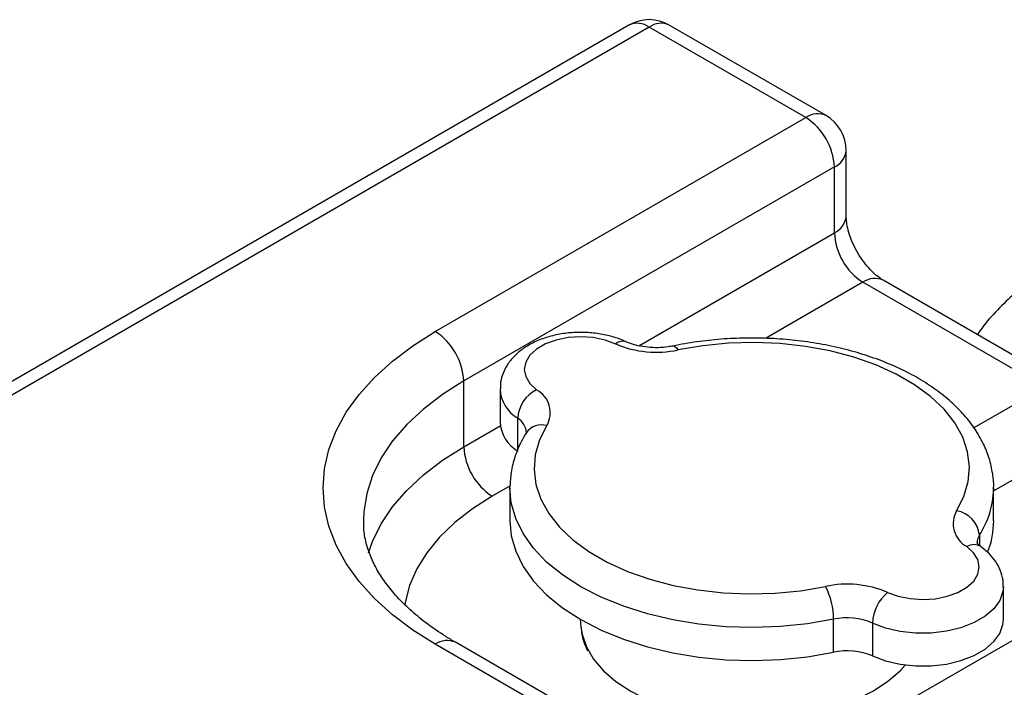
# Model space of a CAD drawing. Units: millimetres. Extents: x 0 to 420, y 0 to 297.
# Drawn here: x 332 to 344, y 255 to 263 of the extents above; entities that cross this region are included whole.
import ezdxf

# ---------------------------------------------------------------- set-up
doc = ezdxf.new("R2010")
doc.units = ezdxf.units.MM

msp = doc.modelspace()

# ---------------------------------------------------------------- linework, layer by layer
at = {"color": 7, "linetype": 'Continuous', "lineweight": 30}
for p, q in [((339.264, 263.129), (313.313, 248.148)), ((339.514, 263.104), (313.563, 248.123)), ((341.458, 261.981), (339.514, 263.104)), ((341.708, 262.006), (339.764, 263.129)), ((336.862, 259.328), (341.458, 261.981)), ((341.958, 260.757), (341.958, 261.573)), ((341.812, 261.369), (337.216, 258.716)), ((341.812, 260.552), (341.812, 261.369)), ((339.385, 259.151), (341.812, 260.552)), ((344.628, 258.687), (342.415, 259.965)), ((342.165, 259.94), (340.958, 259.243)), ((345.171, 258.205), (342.165, 259.94)), ((337.216, 257.899), (337.216, 258.716)), ((337.665, 258.614), (337.665, 258.205)), ((344.051, 258.429), (343.542, 258.135)), ((337.884, 257.845), (337.884, 258.253)), ((337.216, 257.899), (337.668, 258.16)), ((343.786, 257.353), (344.451, 257.736)), ((337.789, 257.414), (337.569, 257.287)), ((337.786, 257.389), (337.786, 256.981)), ((343.786, 256.981), (343.786, 257.389)), ((339.69, 253.001), (346.938, 257.185)), ((343.609, 256.803), (343.609, 256.677)), ((343.908, 255.756), (343.908, 256.164)), ((338.657, 255.761), (338.667, 255.663)), ((341.802, 255.351), (341.802, 255.76)), ((342.284, 255.713), (342.284, 255.305)), ((338.983, 254.226), (336.862, 255.45)), ((339.233, 254.25), (337.112, 255.475))]:
    msp.add_line(p, q, dxfattribs=at)
at = {"color": 7, "linetype": 'Continuous', "lineweight": 30, "flags": 128}
for points in [[(336.862, 255.45), (336.582, 255.626), (336.33, 255.816), (336.107, 256.018), (335.916, 256.23), (335.757, 256.451), (335.633, 256.679), (335.543, 256.913), (335.489, 257.15), (335.471, 257.389), (335.489, 257.628), (335.543, 257.865), (335.633, 258.099), (335.757, 258.327), (335.916, 258.548), (336.107, 258.76), (336.33, 258.962), (336.582, 259.152), (336.862, 259.328)], [(339.102, 259.174), (338.969, 259.223), (338.821, 259.253), (338.665, 259.263), (338.51, 259.253), (338.362, 259.223), (338.229, 259.175), (338.118, 259.111), (338.034, 259.034), (337.983, 258.948), (337.965, 258.858), (337.983, 258.769), (338.035, 258.683), (338.118, 258.606)], [(339.811, 259.149), (339.816, 259.15), (339.833, 259.144), (339.852, 259.128), (339.872, 259.101)], [(343.327, 257.106), (343.418, 257.284), (343.471, 257.467), (343.486, 257.652), (343.463, 257.837), (343.403, 258.019), (343.305, 258.196), (343.172, 258.365), (343.004, 258.523), (342.806, 258.669), (342.579, 258.8), (342.326, 258.914), (342.052, 259.011), (341.76, 259.088), (341.454, 259.144), (341.138, 259.179), (340.818, 259.193), (340.497, 259.184), (340.18, 259.153), (339.872, 259.101)], [(337.216, 258.716), (336.951, 258.548), (336.715, 258.367), (336.508, 258.175), (336.333, 257.972), (336.191, 257.761), (336.084, 257.543), (336.012, 257.32), (335.975, 257.094), (335.971, 256.985)], [(338.246, 258.162), (338.155, 257.984), (338.102, 257.801), (338.087, 257.616), (338.109, 257.431), (338.17, 257.249), (338.268, 257.072), (338.401, 256.904), (338.569, 256.745), (338.767, 256.599), (338.994, 256.468), (339.247, 256.354), (339.521, 256.257), (339.813, 256.18), (340.119, 256.124), (340.435, 256.089), (340.755, 256.075), (341.076, 256.084), (341.392, 256.115), (341.701, 256.167)], [(336.034, 256.584), (336.084, 256.726), (336.191, 256.944), (336.333, 257.155), (336.508, 257.358), (336.715, 257.551), (336.951, 257.732), (337.216, 257.899)], [(337.786, 257.389), (337.787, 257.4), (337.787, 257.405)], [(337.569, 257.287), (337.322, 257.129), (337.103, 256.959), (336.914, 256.777), (336.756, 256.584), (336.632, 256.384), (336.543, 256.178), (336.489, 255.968), (336.483, 255.931)], [(341.802, 255.76), (341.477, 255.704), (341.143, 255.67), (340.805, 255.657), (340.466, 255.667), (340.132, 255.699), (339.806, 255.752), (339.492, 255.827), (339.195, 255.921), (338.918, 256.034), (338.665, 256.164), (338.439, 256.311), (338.243, 256.47), (338.08, 256.642), (337.951, 256.823), (337.859, 257.011), (337.804, 257.204), (337.786, 257.389)], [(343.786, 257.389), (343.786, 257.378), (343.786, 257.373)], [(337.786, 256.981), (337.804, 256.796), (337.859, 256.603), (337.951, 256.415), (338.08, 256.234), (338.243, 256.062), (338.439, 255.902), (338.665, 255.756), (338.918, 255.626), (339.195, 255.513), (339.492, 255.418), (339.806, 255.344), (340.132, 255.291), (340.466, 255.259), (340.805, 255.249), (341.143, 255.261), (341.477, 255.296), (341.802, 255.351)], [(342.471, 256.094), (342.604, 256.045), (342.752, 256.016), (342.907, 256.005), (343.063, 256.015), (343.211, 256.045), (343.344, 256.093), (343.455, 256.158), (343.539, 256.234), (343.59, 256.32), (343.608, 256.41), (343.59, 256.5), (343.538, 256.585), (343.455, 256.662)], [(343.908, 256.161), (343.902, 256.104), (343.863, 255.994), (343.788, 255.891), (343.68, 255.798), (343.543, 255.719), (343.381, 255.656), (343.202, 255.613), (343.012, 255.59), (342.818, 255.59), (342.627, 255.61), (342.446, 255.652), (342.284, 255.713)], [(342.284, 255.305), (342.446, 255.244), (342.627, 255.202), (342.818, 255.181), (343.012, 255.182), (343.202, 255.205), (343.381, 255.248), (343.543, 255.31), (343.68, 255.39), (343.788, 255.483), (343.863, 255.586), (343.902, 255.696), (343.908, 255.756)], [(338.667, 255.663), (338.682, 255.576), (338.736, 255.418), (338.825, 255.267), (338.948, 255.123), (339.102, 254.99), (339.285, 254.869)], [(339.285, 254.869), (339.494, 254.763), (339.725, 254.674), (339.974, 254.603), (340.237, 254.552), (340.509, 254.521), (340.786, 254.51), (341.064, 254.521), (341.336, 254.552), (341.599, 254.603), (341.848, 254.674), (342.079, 254.763), (342.288, 254.869), (342.471, 254.99), (342.625, 255.123), (342.69, 255.193)]]:
    msp.add_lwpolyline(points, dxfattribs=at)
at = {"color": 7, "linetype": 'Continuous', "lineweight": 30}
for centre, radius, start, end in [((339.514, 262.696), 0.5, 60.0027, 119.9973), ((339.367, 262.899), 0.252, 54.3843, 114.3054), ((339.66, 262.899), 0.252, 65.6945, 125.6156), ((341.605, 261.777), 0.252, 65.6945, 125.6156), ((341.044, 261.334), 0.768, 2.6056, 57.394), ((341.458, 261.573), 0.5, 0, 60.0027), ((341.708, 261.598), 0.251, 294.3746, 354.3054), ((341.708, 260.782), 0.251, 294.3746, 354.3054), ((342.579, 260.587), 0.768, 182.6059, 237.3941), ((342.312, 259.736), 0.251, 65.6914, 125.6186), ((336.448, 258.681), 0.768, 2.6056, 57.394), ((339.188, 259.082), 0.127, 71.7811, 132.8544), ((339.604, 260.355), 1.283, 246.9807, 282.0838), ((338.115, 258.64), 0.45, 182.9419, 239.1246), ((338.305, 258.228), 0.422, 116.2731, 176.5678), ((337.966, 258.322), 0.322, 330.1432, 61.9077), ((337.766, 258.058), 0.228, 4.0013, 58.8218), ((338.116, 258.232), 0.451, 183.424, 239.0891), ((338.18, 257.937), 0.234, 73.6837, 143.7886), ((337.983, 257.934), 0.768, 182.6059, 237.3941), ((342.679, 257.404), 1.108, 327.1114, 358.4044), ((343.606, 256.946), 0.322, 150.1435, 241.9074), ((343.269, 256.769), 0.342, 5.6395, 80.1924), ((342.752, 256.983), 1.035, 338.2595, 359.8869), ((343.763, 256.703), 0.183, 146.9859, 179.741), ((343.541, 256.517), 0.169, 58.0544, 120.7928), ((341.969, 254.913), 1.283, 66.9808, 102.0837), ((340.915, 255.755), 0.887, 0.2765, 27.6903), ((342.797, 255.697), 0.513, 129.398, 178.1699), ((341.97, 254.976), 0.802, 66.9807, 102.0837), ((337.008, 255.246), 0.251, 65.6941, 125.6159), ((341.97, 254.567), 0.802, 66.9807, 102.0837)]:
    msp.add_arc(centre, radius, start, end, dxfattribs=at)
for points, knots in [([(342.415, 259.965), (342.404, 259.971), (342.374, 259.99), (342.312, 260.039), (342.235, 260.116), (342.158, 260.212), (342.088, 260.323), (342.03, 260.441), (341.988, 260.557), (341.965, 260.66), (341.959, 260.724), (341.958, 260.751), (341.958, 260.757)], [0, 0, 0, 0, 0.058563, 0.167399, 0.279696, 0.395808, 0.514508, 0.634235, 0.75307, 0.869406, 0.973332, 1, 1, 1, 1]), ([(344.399, 260.05), (344.349, 260.02), (344.215, 259.939), (344.015, 259.778), (343.805, 259.57), (343.661, 259.406), (343.594, 259.306), (343.583, 259.29)], [0, 0, 0, 0, 0.159355, 0.421812, 0.684855, 0.949815, 1, 1, 1, 1]), ([(339.228, 259.202), (339.199, 259.214), (339.12, 259.248), (338.978, 259.288), (338.804, 259.315), (338.625, 259.321), (338.447, 259.306), (338.275, 259.269), (338.112, 259.211), (337.97, 259.133), (337.853, 259.04), (337.764, 258.936), (337.703, 258.822), (337.669, 258.714), (337.669, 258.646), (337.669, 258.619)], [0, 0, 0, 0, 0.048228, 0.134407, 0.220087, 0.305526, 0.39117, 0.477501, 0.56516, 0.654707, 0.735111, 0.8114, 0.883974, 0.954294, 1, 1, 1, 1]), ([(343.785, 257.37), (343.785, 257.378), (343.791, 257.451), (343.773, 257.589), (343.728, 257.78), (343.649, 257.966), (343.542, 258.145), (343.405, 258.316), (343.24, 258.477), (343.048, 258.627), (342.831, 258.764), (342.592, 258.886), (342.335, 258.991), (342.061, 259.08), (341.774, 259.15), (341.478, 259.202), (341.175, 259.236), (340.867, 259.25), (340.559, 259.246), (340.254, 259.222), (340.004, 259.188), (339.859, 259.159), (339.811, 259.149)], [0, 0, 0, 0, 0.006278, 0.056775, 0.107159, 0.157896, 0.209431, 0.261996, 0.315575, 0.369953, 0.424824, 0.479916, 0.535012, 0.590021, 0.64492, 0.699716, 0.754434, 0.809104, 0.86376, 0.918438, 0.973163, 1, 1, 1, 1]), ([(339.811, 259.149), (339.791, 259.146), (339.731, 259.134), (339.624, 259.126), (339.496, 259.131), (339.374, 259.151), (339.285, 259.177), (339.241, 259.196), (339.228, 259.202)], [0, 0, 0, 0, 0.102319, 0.303644, 0.506543, 0.708879, 0.907847, 1, 1, 1, 1]), ([(337.991, 258.076), (337.971, 258.041), (337.914, 257.944), (337.846, 257.779), (337.797, 257.59), (337.791, 257.466), (337.788, 257.408)], [0, 0, 0, 0, 0.167913, 0.462209, 0.75132, 1, 1, 1, 1]), ([(337.994, 258.079), (337.994, 258.08), (337.994, 258.081), (337.992, 258.078), (337.991, 258.076)], [0, 0, 0, 0, 0.365851, 1, 1, 1, 1]), ([(337.112, 255.475), (337.07, 255.5), (336.948, 255.572), (336.764, 255.699), (336.57, 255.856), (336.403, 256.018), (336.263, 256.183), (336.15, 256.351), (336.065, 256.52), (336.006, 256.69), (335.974, 256.845), (335.974, 256.943), (335.974, 256.984)], [0, 0, 0, 0, 0.055166, 0.160468, 0.265624, 0.37081, 0.476346, 0.582773, 0.690908, 0.801886, 0.91703, 1, 1, 1, 1]), ([(343.63, 256.66), (343.622, 256.666), (343.598, 256.685), (343.58, 256.708), (343.58, 256.711), (343.579, 256.712)], [0, 0, 0, 0, 0.217218, 0.625648, 1, 1, 1, 1]), ([(343.904, 256.159), (343.905, 256.177), (343.909, 256.238), (343.883, 256.339), (343.829, 256.456), (343.746, 256.566), (343.671, 256.627), (343.63, 256.66)], [0, 0, 0, 0, 0.08931, 0.30744, 0.522679, 0.742365, 1, 1, 1, 1]), ([(338.672, 255.656), (338.673, 255.636), (338.678, 255.561), (338.704, 255.465), (338.74, 255.392), (338.75, 255.371)], [0, 0, 0, 0, 0.194225, 0.766592, 1, 1, 1, 1])]:
    msp.add_open_spline(points, degree=3, knots=knots, dxfattribs=at)

doc.saveas('drawing.dxf')
